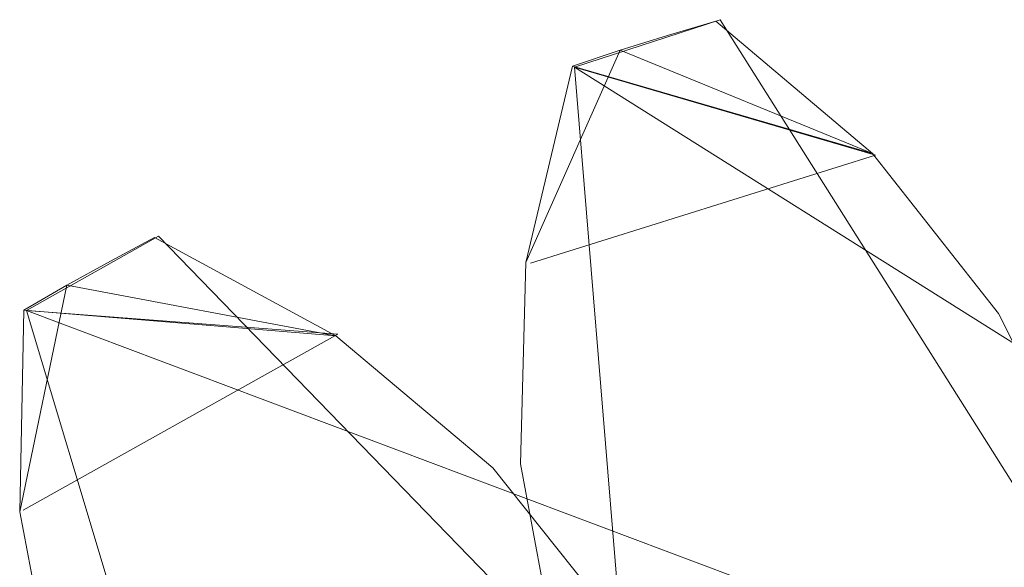
# Model space of a CAD drawing. Extents: x -1199 to 1, y -10 to 13.
# Drawn here: x -855 to -852, y 9 to 10 of the extents above; entities that cross this region are included whole.
import ezdxf

# ---------------------------------------------------------------- set-up
doc = ezdxf.new("R2010")
doc.units = 0
doc.header["$LTSCALE"] = 500
doc.header["$MEASUREMENT"] = 0
doc.layers.add('DWXOUTLINES', color=7, linetype='Continuous')
doc.layers.add('EXC-CHROM', color=7, linetype='Continuous')

msp = doc.modelspace()

# ---------------------------------------------------------------- linework, layer by layer
at = {"layer": 'DWXOUTLINES', "color": 0, "lineweight": 0}
for p, q in [((-852.94, 10.12, 1387.08), (-852.51, 10.26, 1387.08)), ((-852.51, 10.26, 1387.08), (-851.26, 8.28, 1387.08)), ((-852.94, 10.12, 1381.08), (-850.19, 8.39, 1381.08)), ((-852.94, 10.12, 1387.08), (-852.05, 9.86, 1387.08)), ((-852.94, 10.12, 1387.08), (-852.94, 10.12, 1381.08)), ((-852.75, 7.81, 1381.08), (-852.94, 10.12, 1381.08)), ((-852.75, 7.81, 1387.08), (-852.94, 10.12, 1387.08)), ((-852.94, 10.12, 1373.08), (-850.19, 8.39, 1373.08)), ((-852.94, 10.12, 1367.08), (-850.19, 8.39, 1367.08)), ((-852.94, 10.12, 1367.08), (-852.05, 9.86, 1367.08)), ((-852.94, 10.12, 1373.08), (-852.94, 10.12, 1367.08)), ((-852.75, 7.81, 1367.08), (-852.94, 10.12, 1367.08)), ((-852.75, 7.81, 1373.08), (-852.94, 10.12, 1373.08)), ((-853.07, 9.54, 1381.08), (-852.05, 9.86, 1381.08)), ((-853.07, 9.54, 1373.08), (-852.05, 9.86, 1373.08)), ((-854.17, 9.62, 12.5), (-854.56, 9.4, 12.5)), ((-852.53, 7.93, 12.5), (-854.17, 9.62, 12.5)), ((-854.56, 9.4, 18.49), (-853.89, 7.17, 18.49)), ((-854.56, 9.4, 12.5), (-853.89, 7.17, 12.5)), ((-854.56, 9.4, 18.49), (-854.56, 9.4, 12.5)), ((-853.64, 9.33, 12.5), (-854.56, 9.4, 12.5)), ((-851.5, 8.25, 18.49), (-854.56, 9.4, 18.49)), ((-854.56, 9.4, 32.49), (-853.89, 7.17, 32.49)), ((-854.56, 9.4, 26.49), (-853.89, 7.17, 26.49)), ((-854.56, 9.4, 32.49), (-854.56, 9.4, 26.49)), ((-851.5, 8.25, 26.49), (-854.56, 9.4, 26.49)), ((-853.64, 9.33, 32.49), (-854.56, 9.4, 32.49)), ((-851.5, 8.25, 32.49), (-854.56, 9.4, 32.49)), ((-853.64, 9.33, 18.49), (-854.57, 8.81, 18.49)), ((-853.64, 9.33, 26.49), (-854.57, 8.81, 26.49))]:
    msp.add_line(p, q, dxfattribs=at)
at = {"layer": 'EXC-CHROM', "lineweight": 0}
for points, invisible_edges in [([(-852.6649, 10.2136, 1381.0796), (-852.6649, 10.2136, 1387.0779), (-852.5226, 10.2557, 1387.0779), (-852.6649, 10.2136, 1381.0796)], 13), ([(-852.5226, 10.2557, 1381.0796), (-852.6649, 10.2136, 1381.0796), (-852.5226, 10.2557, 1387.0779), (-852.5226, 10.2557, 1381.0796)], 14), ([(-852.5226, 10.2557, 1367.0839), (-852.6649, 10.2136, 1367.0839), (-852.5226, 10.2557, 1373.082), (-852.5226, 10.2557, 1367.0839)], 14), ([(-852.6649, 10.2136, 1367.0839), (-852.6649, 10.2136, 1373.082), (-852.5226, 10.2557, 1373.082), (-852.6649, 10.2136, 1367.0839)], 13), ([(-852.5226, 10.2557, 1381.0796), (-852.5226, 10.2557, 1387.0779), (-852.0593, 9.8649, 1381.0796), (-852.5226, 10.2557, 1381.0796)], 11), ([(-852.0593, 9.8649, 1387.0779), (-852.0593, 9.8649, 1381.0796), (-852.5226, 10.2557, 1387.0779), (-852.0593, 9.8649, 1387.0779)], 11), ([(-852.5226, 10.2557, 1367.0839), (-852.5226, 10.2557, 1373.082), (-852.0593, 9.8649, 1367.0839), (-852.5226, 10.2557, 1367.0839)], 11), ([(-852.0593, 9.8649, 1373.082), (-852.0593, 9.8649, 1367.0839), (-852.5226, 10.2557, 1373.082), (-852.0593, 9.8649, 1373.082)], 11), ([(-852.8057, 10.1697, 1381.0796), (-852.8057, 10.1697, 1387.0779), (-852.6649, 10.2136, 1381.0796), (-852.8057, 10.1697, 1381.0796)], 11), ([(-852.6649, 10.2136, 1387.0779), (-852.6649, 10.2136, 1381.0796), (-852.8057, 10.1697, 1387.0779), (-852.6649, 10.2136, 1387.0779)], 11), ([(-852.8057, 10.1697, 1367.0839), (-852.8057, 10.1697, 1373.082), (-852.6649, 10.2136, 1367.0839), (-852.8057, 10.1697, 1367.0839)], 11), ([(-852.6649, 10.2136, 1373.082), (-852.6649, 10.2136, 1367.0839), (-852.8057, 10.1697, 1373.082), (-852.6649, 10.2136, 1373.082)], 11), ([(-852.8057, 10.1697, 1381.0796), (-852.0593, 9.8649, 1381.0796), (-853.0844, 9.5427, 1381.0796), (-852.8057, 10.1697, 1381.0796)], 10), ([(-852.0593, 9.8649, 1373.082), (-852.8057, 10.1697, 1373.082), (-853.0844, 9.5427, 1373.082), (-852.0593, 9.8649, 1373.082)], 12), ([(-852.9464, 10.1229, 1381.0796), (-852.9464, 10.1229, 1387.0779), (-852.8057, 10.1697, 1381.0796), (-852.9464, 10.1229, 1381.0796)], 10), ([(-852.8057, 10.1697, 1387.0779), (-852.8057, 10.1697, 1381.0796), (-852.9464, 10.1229, 1387.0779), (-852.8057, 10.1697, 1387.0779)], 11), ([(-852.9464, 10.1229, 1367.0839), (-852.9464, 10.1229, 1373.082), (-852.8057, 10.1697, 1367.0839), (-852.9464, 10.1229, 1367.0839)], 10), ([(-852.8057, 10.1697, 1373.082), (-852.8057, 10.1697, 1367.0839), (-852.9464, 10.1229, 1373.082), (-852.8057, 10.1697, 1373.082)], 11), ([(-853.0844, 9.5427, 1381.0796), (-853.0844, 9.5427, 1387.0779), (-852.9464, 10.1229, 1381.0796), (-853.0844, 9.5427, 1381.0796)], 11), ([(-853.0844, 9.5427, 1387.0779), (-852.9464, 10.1229, 1387.0779), (-852.9464, 10.1229, 1381.0796), (-853.0844, 9.5427, 1387.0779)], 14), ([(-853.0844, 9.5427, 1373.082), (-852.9464, 10.1229, 1373.082), (-852.9464, 10.1229, 1367.0839), (-853.0844, 9.5427, 1373.082)], 14), ([(-853.0843, 9.5427, 1367.0839), (-853.0844, 9.5427, 1373.082), (-852.9464, 10.1229, 1367.0839), (-853.0843, 9.5427, 1367.0839)], 11), ([(-852.0593, 9.8649, 1387.0779), (-852.9464, 10.1229, 1387.0779), (-853.0844, 9.5427, 1387.0779), (-852.0593, 9.8649, 1387.0779)], 14), ([(-852.9464, 10.1229, 1367.0839), (-852.0593, 9.8649, 1367.0839), (-853.0843, 9.5427, 1367.0839), (-852.9464, 10.1229, 1367.0839)], 14), ([(-852.0593, 9.8649, 1387.0779), (-853.0844, 9.5427, 1387.0779), (-851.6866, 9.3919, 1387.0779), (-852.0593, 9.8649, 1387.0779)], 15), ([(-853.0844, 9.5427, 1381.0796), (-852.0593, 9.8649, 1381.0796), (-851.6866, 9.3919, 1381.0796), (-853.0844, 9.5427, 1381.0796)], 15), ([(-852.0593, 9.8649, 1373.082), (-853.0844, 9.5427, 1373.082), (-851.6866, 9.3919, 1373.082), (-852.0593, 9.8649, 1373.082)], 15), ([(-853.0843, 9.5427, 1367.0839), (-852.0593, 9.8649, 1367.0839), (-851.6866, 9.3919, 1367.0839), (-853.0843, 9.5427, 1367.0839)], 15), ([(-852.0593, 9.8649, 1387.0779), (-851.6866, 9.3919, 1387.0779), (-852.0593, 9.8649, 1381.0796), (-852.0593, 9.8649, 1387.0779)], 14), ([(-851.6866, 9.3919, 1381.0796), (-852.0593, 9.8649, 1381.0796), (-851.6866, 9.3919, 1387.0779), (-851.6866, 9.3919, 1381.0796)], 14), ([(-852.0593, 9.8649, 1373.082), (-851.6866, 9.3919, 1373.082), (-852.0593, 9.8649, 1367.0839), (-852.0593, 9.8649, 1373.082)], 14), ([(-851.6866, 9.3919, 1367.0839), (-852.0593, 9.8649, 1367.0839), (-851.6866, 9.3919, 1373.082), (-851.6866, 9.3919, 1367.0839)], 14), ([(-854.1823, 9.6161, 18.4943), (-854.1823, 9.6161, 12.4961), (-854.3119, 9.5467, 18.4943), (-854.1823, 9.6161, 18.4943)], 11), ([(-854.3119, 9.5467, 12.4961), (-854.3119, 9.5467, 18.4943), (-854.1823, 9.6161, 12.4961), (-854.3119, 9.5467, 12.4961)], 11), ([(-854.1823, 9.6161, 32.4901), (-854.1823, 9.6161, 26.4919), (-854.3119, 9.5467, 32.4901), (-854.1823, 9.6161, 32.4901)], 11), ([(-854.3119, 9.5467, 26.4919), (-854.3119, 9.5467, 32.4901), (-854.1823, 9.6161, 26.4919), (-854.3119, 9.5467, 26.4919)], 11), ([(-853.6459, 9.3255, 18.4943), (-853.6459, 9.3255, 12.4961), (-854.1823, 9.6161, 18.4943), (-853.6459, 9.3255, 18.4943)], 11), ([(-854.1823, 9.6161, 18.4943), (-853.6459, 9.3255, 12.4961), (-854.1823, 9.6161, 12.4961), (-854.1823, 9.6161, 18.4943)], 13), ([(-854.1823, 9.6161, 32.4901), (-853.6459, 9.3255, 26.4919), (-854.1823, 9.6161, 26.4919), (-854.1823, 9.6161, 32.4901)], 13), ([(-853.6459, 9.3255, 32.4901), (-853.6459, 9.3255, 26.4919), (-854.1823, 9.6161, 32.4901), (-853.6459, 9.3255, 32.4901)], 11), ([(-854.3119, 9.5467, 18.4943), (-854.3119, 9.5467, 12.4961), (-854.441, 9.4748, 18.4943), (-854.3119, 9.5467, 18.4943)], 11), ([(-854.441, 9.4748, 12.4961), (-854.441, 9.4748, 18.4943), (-854.3119, 9.5467, 12.4961), (-854.441, 9.4748, 12.4961)], 11), ([(-854.3119, 9.5467, 32.4901), (-854.3119, 9.5467, 26.4919), (-854.441, 9.4748, 32.4901), (-854.3119, 9.5467, 32.4901)], 11), ([(-854.441, 9.4748, 26.4919), (-854.441, 9.4748, 32.4901), (-854.3119, 9.5467, 26.4919), (-854.441, 9.4748, 26.4919)], 11), ([(-853.0994, 8.9468, 1387.0779), (-853.0844, 9.5427, 1387.0779), (-853.0994, 8.9468, 1381.0796), (-853.0994, 8.9468, 1387.0779)], 14), ([(-853.0844, 9.5427, 1381.0796), (-853.0994, 8.9468, 1381.0796), (-853.0844, 9.5427, 1387.0779), (-853.0844, 9.5427, 1381.0796)], 14), ([(-853.0994, 8.9468, 1373.082), (-853.0844, 9.5427, 1373.082), (-853.0994, 8.9468, 1367.0839), (-853.0994, 8.9468, 1373.082)], 14), ([(-853.0843, 9.5427, 1367.0839), (-853.0994, 8.9468, 1367.0839), (-853.0844, 9.5427, 1373.082), (-853.0843, 9.5427, 1367.0839)], 14), ([(-853.0843, 9.5427, 1367.0839), (-851.6866, 9.3919, 1367.0839), (-853.0994, 8.9468, 1367.0839), (-853.0843, 9.5427, 1367.0839)], 15), ([(-851.6866, 9.3919, 1387.0779), (-853.0844, 9.5427, 1387.0779), (-853.0994, 8.9468, 1387.0779), (-851.6866, 9.3919, 1387.0779)], 15), ([(-853.0844, 9.5427, 1381.0796), (-851.6866, 9.3919, 1381.0796), (-853.0994, 8.9468, 1381.0796), (-853.0844, 9.5427, 1381.0796)], 15), ([(-851.6866, 9.3919, 1373.082), (-853.0844, 9.5427, 1373.082), (-853.0994, 8.9468, 1373.082), (-851.6866, 9.3919, 1373.082)], 15), ([(-853.6459, 9.3255, 18.4943), (-854.441, 9.4748, 18.4943), (-854.5803, 8.8053, 18.4943), (-853.6459, 9.3255, 18.4943)], 12), ([(-854.441, 9.4748, 26.4919), (-853.6459, 9.3255, 26.4919), (-854.5803, 8.8053, 26.4919), (-854.441, 9.4748, 26.4919)], 10), ([(-854.441, 9.4748, 18.4943), (-854.441, 9.4748, 12.4961), (-854.5682, 9.4011, 12.4961), (-854.441, 9.4748, 18.4943)], 13), ([(-854.5682, 9.4011, 18.4943), (-854.441, 9.4748, 18.4943), (-854.5682, 9.4011, 12.4961), (-854.5682, 9.4011, 18.4943)], 14), ([(-854.5682, 9.4011, 32.4901), (-854.441, 9.4748, 32.4901), (-854.5682, 9.4011, 26.4919), (-854.5682, 9.4011, 32.4901)], 14), ([(-854.441, 9.4748, 32.4901), (-854.441, 9.4748, 26.4919), (-854.5682, 9.4011, 26.4919), (-854.441, 9.4748, 32.4901)], 13), ([(-854.5682, 9.4011, 12.4961), (-854.5803, 8.8053, 12.4961), (-854.5682, 9.4011, 18.4943), (-854.5682, 9.4011, 12.4961)], 10), ([(-854.5803, 8.8053, 18.4943), (-854.5682, 9.4011, 18.4943), (-854.5803, 8.8053, 12.4961), (-854.5803, 8.8053, 18.4943)], 14), ([(-854.5682, 9.4011, 26.4919), (-854.5803, 8.8053, 26.4919), (-854.5682, 9.4011, 32.4901), (-854.5682, 9.4011, 26.4919)], 10), ([(-854.5803, 8.8053, 32.4901), (-854.5682, 9.4011, 32.4901), (-854.5803, 8.8053, 26.4919), (-854.5803, 8.8053, 32.4901)], 14), ([(-853.6459, 9.3255, 32.4901), (-854.5682, 9.4011, 32.4901), (-854.5803, 8.8053, 32.4901), (-853.6459, 9.3255, 32.4901)], 14), ([(-854.5682, 9.4011, 12.4961), (-853.6459, 9.3255, 12.4961), (-854.5803, 8.8053, 12.4961), (-854.5682, 9.4011, 12.4961)], 14), ([(-853.0994, 8.9468, 1367.0839), (-851.6866, 9.3919, 1367.0839), (-851.4192, 8.8552, 1367.0839), (-853.0994, 8.9468, 1367.0839)], 15), ([(-851.6866, 9.3919, 1387.0779), (-853.0994, 8.9468, 1387.0779), (-851.4193, 8.8552, 1387.0779), (-851.6866, 9.3919, 1387.0779)], 15), ([(-853.0994, 8.9468, 1381.0796), (-851.6866, 9.3919, 1381.0796), (-851.4192, 8.8552, 1381.0796), (-853.0994, 8.9468, 1381.0796)], 15), ([(-851.6866, 9.3919, 1373.082), (-853.0994, 8.9468, 1373.082), (-851.4192, 8.8552, 1373.082), (-851.6866, 9.3919, 1373.082)], 15), ([(-851.6866, 9.3919, 1387.0779), (-851.4193, 8.8552, 1387.0779), (-851.6866, 9.3919, 1381.0796), (-851.6866, 9.3919, 1387.0779)], 14), ([(-851.4192, 8.8552, 1381.0796), (-851.6866, 9.3919, 1381.0796), (-851.4193, 8.8552, 1387.0779), (-851.4192, 8.8552, 1381.0796)], 10), ([(-851.6866, 9.3919, 1373.082), (-851.4192, 8.8552, 1373.082), (-851.6866, 9.3919, 1367.0839), (-851.6866, 9.3919, 1373.082)], 14), ([(-851.4192, 8.8552, 1367.0839), (-851.6866, 9.3919, 1367.0839), (-851.4192, 8.8552, 1373.082), (-851.4192, 8.8552, 1367.0839)], 14), ([(-853.1812, 8.9357, 32.4901), (-853.6459, 9.3255, 32.4901), (-854.5803, 8.8053, 32.4901), (-853.1812, 8.9357, 32.4901)], 15), ([(-853.6459, 9.3255, 12.4961), (-853.1812, 8.9357, 12.4961), (-854.5803, 8.8053, 12.4961), (-853.6459, 9.3255, 12.4961)], 15), ([(-853.1812, 8.9357, 18.4943), (-853.6459, 9.3255, 18.4943), (-854.5803, 8.8053, 18.4943), (-853.1812, 8.9357, 18.4943)], 15), ([(-853.6459, 9.3255, 26.4919), (-853.1812, 8.9357, 26.4919), (-854.5803, 8.8053, 26.4919), (-853.6459, 9.3255, 26.4919)], 15), ([(-853.1812, 8.9357, 18.4943), (-853.1812, 8.9357, 12.4961), (-853.6459, 9.3255, 18.4943), (-853.1812, 8.9357, 18.4943)], 11), ([(-853.6459, 9.3255, 12.4961), (-853.6459, 9.3255, 18.4943), (-853.1812, 8.9357, 12.4961), (-853.6459, 9.3255, 12.4961)], 11), ([(-853.1812, 8.9357, 32.4901), (-853.1812, 8.9357, 26.4919), (-853.6459, 9.3255, 32.4901), (-853.1812, 8.9357, 32.4901)], 11), ([(-853.6459, 9.3255, 26.4919), (-853.6459, 9.3255, 32.4901), (-853.1812, 8.9357, 26.4919), (-853.6459, 9.3255, 26.4919)], 11), ([(-853.1812, 8.9357, 32.4901), (-854.5803, 8.8053, 32.4901), (-854.4688, 8.2194, 32.4901), (-853.1812, 8.9357, 32.4901)], 15), ([(-854.5803, 8.8053, 12.4961), (-853.1812, 8.9357, 12.4961), (-854.4688, 8.2194, 12.4961), (-854.5803, 8.8053, 12.4961)], 15), ([(-853.1812, 8.9357, 18.4943), (-854.5803, 8.8053, 18.4943), (-854.4688, 8.2194, 18.4943), (-853.1812, 8.9357, 18.4943)], 15), ([(-854.5803, 8.8053, 26.4919), (-853.1812, 8.9357, 26.4919), (-854.4688, 8.2194, 26.4919), (-854.5803, 8.8053, 26.4919)], 15), ([(-852.8055, 8.4641, 32.4901), (-853.1812, 8.9357, 32.4901), (-854.4688, 8.2194, 32.4901), (-852.8055, 8.4641, 32.4901)], 15), ([(-853.1812, 8.9357, 12.4961), (-852.8055, 8.4641, 12.4961), (-854.4688, 8.2194, 12.4961), (-853.1812, 8.9357, 12.4961)], 15), ([(-852.8055, 8.4641, 18.4943), (-853.1812, 8.9357, 18.4943), (-854.4688, 8.2194, 18.4943), (-852.8055, 8.4641, 18.4943)], 15), ([(-853.1812, 8.9357, 26.4919), (-852.8055, 8.4641, 26.4919), (-854.4688, 8.2194, 26.4919), (-853.1812, 8.9357, 26.4919)], 15), ([(-852.8055, 8.4641, 12.4961), (-853.1812, 8.9357, 12.4961), (-852.8055, 8.4641, 18.4943), (-852.8055, 8.4641, 12.4961)], 14), ([(-853.1812, 8.9357, 18.4943), (-852.8055, 8.4641, 18.4943), (-853.1812, 8.9357, 12.4961), (-853.1812, 8.9357, 18.4943)], 14), ([(-852.8055, 8.4641, 26.4919), (-853.1812, 8.9357, 26.4919), (-852.8055, 8.4641, 32.4901), (-852.8055, 8.4641, 26.4919)], 14), ([(-853.1812, 8.9357, 32.4901), (-852.8055, 8.4641, 32.4901), (-853.1812, 8.9357, 26.4919), (-853.1812, 8.9357, 32.4901)], 14), ([(-852.9903, 8.3605, 1387.0779), (-853.0994, 8.9468, 1387.0779), (-852.9903, 8.3605, 1381.0796), (-852.9903, 8.3605, 1387.0779)], 14), ([(-853.0994, 8.9468, 1381.0796), (-852.9903, 8.3605, 1381.0796), (-853.0994, 8.9468, 1387.0779), (-853.0994, 8.9468, 1381.0796)], 14), ([(-852.9903, 8.3605, 1373.082), (-853.0994, 8.9468, 1373.082), (-852.9903, 8.3605, 1367.0839), (-852.9903, 8.3605, 1373.082)], 14), ([(-853.0994, 8.9468, 1367.0839), (-852.9903, 8.3605, 1367.0839), (-853.0994, 8.9468, 1373.082), (-853.0994, 8.9468, 1367.0839)], 14), ([(-853.0994, 8.9468, 1367.0839), (-851.4192, 8.8552, 1367.0839), (-852.9903, 8.3605, 1367.0839), (-853.0994, 8.9468, 1367.0839)], 15), ([(-851.4193, 8.8552, 1387.0779), (-853.0994, 8.9468, 1387.0779), (-852.9903, 8.3605, 1387.0779), (-851.4193, 8.8552, 1387.0779)], 15), ([(-853.0994, 8.9468, 1381.0796), (-851.4192, 8.8552, 1381.0796), (-852.9903, 8.3605, 1381.0796), (-853.0994, 8.9468, 1381.0796)], 15), ([(-851.4192, 8.8552, 1373.082), (-853.0994, 8.9468, 1373.082), (-852.9903, 8.3605, 1373.082), (-851.4192, 8.8552, 1373.082)], 15), ([(-852.9903, 8.3605, 1367.0839), (-851.4192, 8.8552, 1367.0839), (-851.2686, 8.2778, 1367.0839), (-852.9903, 8.3605, 1367.0839)], 15), ([(-851.4193, 8.8552, 1387.0779), (-852.9903, 8.3605, 1387.0779), (-851.2686, 8.2778, 1387.0779), (-851.4193, 8.8552, 1387.0779)], 15), ([(-852.9903, 8.3605, 1381.0796), (-851.4192, 8.8552, 1381.0796), (-851.2686, 8.2778, 1381.0796), (-852.9903, 8.3605, 1381.0796)], 15), ([(-851.4192, 8.8552, 1373.082), (-852.9903, 8.3605, 1373.082), (-851.2686, 8.2778, 1373.082), (-851.4192, 8.8552, 1373.082)], 15), ([(-854.5803, 8.8053, 12.4961), (-854.4688, 8.2194, 12.4961), (-854.5803, 8.8053, 18.4943), (-854.5803, 8.8053, 12.4961)], 14), ([(-854.4688, 8.2194, 18.4943), (-854.5803, 8.8053, 18.4943), (-854.4688, 8.2194, 12.4961), (-854.4688, 8.2194, 18.4943)], 14), ([(-854.5803, 8.8053, 26.4919), (-854.4688, 8.2194, 26.4919), (-854.5803, 8.8053, 32.4901), (-854.5803, 8.8053, 26.4919)], 14), ([(-854.4688, 8.2194, 32.4901), (-854.5803, 8.8053, 32.4901), (-854.4688, 8.2194, 26.4919), (-854.4688, 8.2194, 32.4901)], 14)]:
    msp.add_3dface(points, dxfattribs=dict(at, invisible_edges=invisible_edges))

doc.saveas('drawing.dxf')
